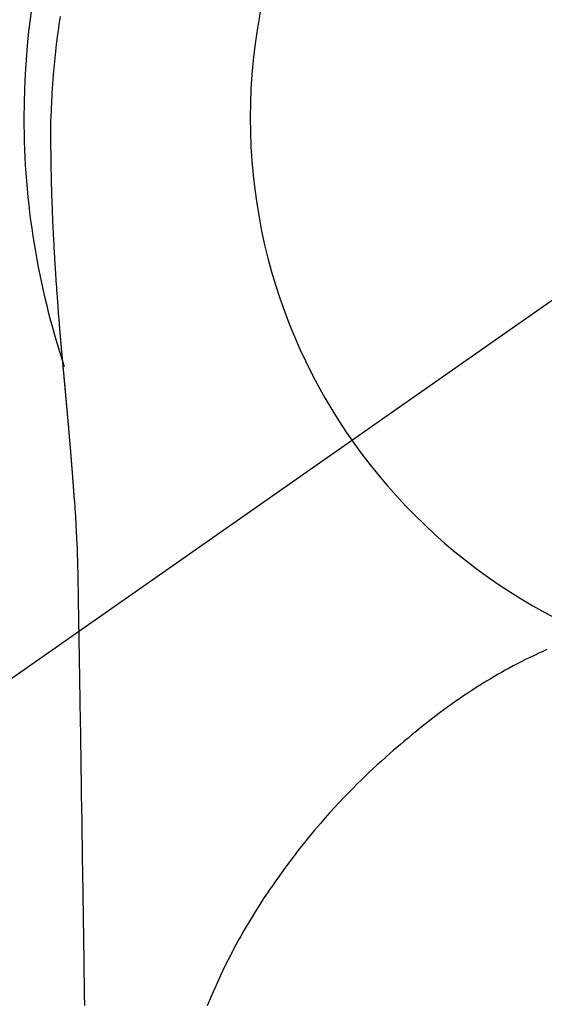
# Model space of a CAD drawing. Extents: x 27948 to 54421, y -22065 to -13195.
# Drawn here: x 44665 to 44682, y -15129 to -15097 of the extents above; entities that cross this region are included whole.
import ezdxf

# ---------------------------------------------------------------- set-up
doc = ezdxf.new("R2010")
doc.units = 0
doc.header["$LTSCALE"] = 50
doc.header["$MEASUREMENT"] = 0
doc.linetypes.add('CENTER2', pattern=[1.125, 0.75, -0.125, 0.125, -0.125])
doc.layers.get('0').update_dxf_attribs({"linetype": 'CONTINUOUS'})
doc.layers.get('DEFPOINTS').update_dxf_attribs({"color": 146, "linetype": 'CONTINUOUS'})
for name, color, linetype in [('150-機器', 8, 'CONTINUOUS'), ('160-文字', 254, 'CONTINUOUS'), ('166-寸法B', 11, 'CONTINUOUS')]:
    doc.layers.add(name, color=color, linetype=linetype)
doc.styles.add('KH001', font='txt')
doc.dimstyles.new('KH1xx030', dxfattribs={"dimscale": 30, "dimtxt": 2, "dimasz": 0.6, "dimexe": 0.3, "dimexo": 1.2, "dimgap": 0.5, "dimtad": 3, "dimdec": 1, "dimdsep": 46, "dimlunit": 6, "dimtxsty": 'KH001', "dimblk": 'DOT', "dimcen": 1, "dimdle": 1, "dimclrd": 256, "dimclre": 256, "dimclrt": 256, "dimadec": 0, "dimazin": 0, "dimtfac": 1, "dimtdec": 1, "dimtix": 1, "dimtmove": 2, "dimatfit": 3, "dimldrblk": 'CLOSEDBLANK', "dimfxl": 1, "dimtolj": 1, "dimtzin": 0, "dimlwd": -1, "dimlwe": -1, "dimarcsym": 0})

# ---------------------------------------------------------------- blocks, each defined once
blk = doc.blocks.new('F402_H')
at = {"layer": '150-機器', "color": 13, "linetype": 'CENTER2'}
blk.add_line((0, 0), (244.018, -170.863), dxfattribs=at)
at = {"layer": '150-機器', "color": 13, "linetype": 'Continuous'}
for points in [[(24.751, 3.324), (24.771, 3.194), (24.79, 3.065), (24.809, 2.935), (24.827, 2.805), (24.844, 2.674), (24.86, 2.544), (24.876, 2.413), (24.892, 2.283), (24.904, 2.174), (24.916, 2.065), (24.927, 1.956), (24.938, 1.847), (24.949, 1.737), (24.959, 1.628), (24.968, 1.519), (24.977, 1.409), (24.989, 1.256), (25, 1.103), (25.011, 0.949), (25.02, 0.796), (25.024, 0.73), (25.028, 0.664), (25.031, 0.598), (25.034, 0.533), (25.038, 0.445), (25.041, 0.357), (25.044, 0.269), (25.048, 0.18), (25.053, 0.092), (25.058, 0.003), (25.062, -0.085), (25.065, -0.174), (25.066, -0.242), (25.066, -0.311), (25.066, -0.38), (25.065, -0.449), (25.065, -0.557), (25.064, -0.664), (25.064, -0.772), (25.063, -0.88), (25.063, -0.958), (25.062, -1.036), (25.061, -1.114), (25.06, -1.192), (25.059, -1.246), (25.059, -1.3), (25.058, -1.353), (25.057, -1.407), (25.056, -1.491), (25.054, -1.575), (25.053, -1.659), (25.051, -1.743), (25.05, -1.81), (25.049, -1.876), (25.048, -1.942), (25.046, -2.009), (25.044, -2.087), (25.042, -2.165), (25.04, -2.243), (25.037, -2.321), (25.035, -2.391), (25.033, -2.46), (25.031, -2.53), (25.029, -2.6), (25.026, -2.681), (25.023, -2.762), (25.02, -2.842), (25.017, -2.923), (25.015, -2.989), (25.012, -3.054), (25.01, -3.119), (25.007, -3.185), (25.005, -3.25), (25.002, -3.316), (24.999, -3.381), (24.996, -3.447), (24.993, -3.519), (24.99, -3.591), (24.986, -3.663), (24.982, -3.735), (24.98, -3.79), (24.977, -3.844), (24.974, -3.899), (24.971, -3.954), (24.967, -4.046), (24.962, -4.138), (24.957, -4.23), (24.952, -4.323), (24.949, -4.378), (24.946, -4.434), (24.943, -4.489), (24.939, -4.545), (24.935, -4.618), (24.931, -4.69), (24.927, -4.763), (24.923, -4.835), (24.917, -4.922), (24.912, -5.009), (24.906, -5.096), (24.901, -5.183), (24.894, -5.282), (24.887, -5.381), (24.881, -5.48), (24.874, -5.579), (24.87, -5.634), (24.866, -5.689), (24.862, -5.745), (24.858, -5.8), (24.852, -5.874), (24.847, -5.948), (24.842, -6.022), (24.837, -6.096), (24.83, -6.181), (24.824, -6.265), (24.817, -6.35), (24.811, -6.435), (24.803, -6.536), (24.794, -6.638), (24.786, -6.739), (24.778, -6.841)], [(24.778, -6.841), (24.778, -6.848), (24.777, -6.855), (24.776, -6.862), (24.776, -6.869), (24.775, -6.876), (24.775, -6.883), (24.774, -6.89), (24.774, -6.897), (24.773, -6.904), (24.772, -6.911), (24.772, -6.918), (24.771, -6.925), (24.771, -6.932), (24.77, -6.938), (24.77, -6.945), (24.769, -6.952), (24.768, -6.959), (24.768, -6.966), (24.767, -6.973), (24.767, -6.98), (24.766, -6.986), (24.765, -6.994), (24.765, -7.001), (24.764, -7.008), (24.764, -7.015), (24.763, -7.022), (24.763, -7.029), (24.762, -7.036), (24.761, -7.043), (24.761, -7.05), (24.76, -7.057), (24.76, -7.064), (24.759, -7.071), (24.758, -7.078), (24.758, -7.085), (24.757, -7.092), (24.757, -7.099), (24.756, -7.106), (24.755, -7.113), (24.755, -7.121), (24.754, -7.128), (24.754, -7.135), (24.753, -7.142), (24.752, -7.149), (24.752, -7.156), (24.751, -7.163), (24.75, -7.17), (24.75, -7.177), (24.749, -7.185), (24.749, -7.192), (24.748, -7.199), (24.747, -7.206), (24.747, -7.213), (24.746, -7.22), (24.746, -7.227), (24.745, -7.234), (24.744, -7.242), (24.744, -7.249), (24.743, -7.256), (24.742, -7.263), (24.742, -7.27), (24.741, -7.277), (24.741, -7.285), (24.74, -7.292), (24.739, -7.299), (24.739, -7.306), (24.738, -7.313), (24.737, -7.321), (24.737, -7.328), (24.736, -7.335), (24.736, -7.342), (24.735, -7.349), (24.734, -7.357), (24.734, -7.363), (24.733, -7.37), (24.732, -7.377), (24.732, -7.384), (24.731, -7.392), (24.731, -7.399), (24.73, -7.406), (24.729, -7.413), (24.729, -7.421), (24.728, -7.428), (24.727, -7.435), (24.727, -7.442), (24.726, -7.45), (24.725, -7.457), (24.725, -7.464), (24.724, -7.471), (24.724, -7.479), (24.723, -7.486), (24.722, -7.493), (24.722, -7.5), (24.721, -7.508), (24.72, -7.515), (24.72, -7.522), (24.719, -7.53), (24.718, -7.537), (24.718, -7.544), (24.717, -7.552), (24.716, -7.559), (24.716, -7.566), (24.715, -7.574), (24.714, -7.581), (24.714, -7.588), (24.713, -7.595), (24.713, -7.603), (24.712, -7.61), (24.711, -7.617), (24.711, -7.625), (24.71, -7.632), (24.709, -7.64), (24.709, -7.647), (24.708, -7.654), (24.707, -7.662), (24.707, -7.669), (24.706, -7.676), (24.705, -7.684), (24.705, -7.691), (24.704, -7.698), (24.703, -7.706), (24.703, -7.713), (24.702, -7.721), (24.701, -7.728), (24.701, -7.734), (24.7, -7.742), (24.699, -7.749), (24.699, -7.757), (24.698, -7.764), (24.697, -7.771), (24.697, -7.779), (24.696, -7.786), (24.695, -7.794), (24.695, -7.801), (24.694, -7.809), (24.693, -7.816), (24.693, -7.824), (24.692, -7.831), (24.691, -7.838), (24.691, -7.846), (24.69, -7.853), (24.689, -7.861), (24.689, -7.868), (24.688, -7.876), (24.687, -7.883), (24.687, -7.891), (24.686, -7.898), (24.685, -7.906), (24.685, -7.913), (24.684, -7.921), (24.683, -7.928), (24.682, -7.936), (24.682, -7.943), (24.681, -7.951), (24.68, -7.958), (24.68, -7.966), (24.679, -7.973), (24.678, -7.981), (24.678, -7.988), (24.677, -7.996), (24.676, -8.003), (24.676, -8.011), (24.675, -8.018), (24.674, -8.026), (24.674, -8.033), (24.673, -8.041), (24.672, -8.048), (24.672, -8.056), (24.671, -8.064), (24.67, -8.071), (24.669, -8.079), (24.669, -8.086), (24.668, -8.094), (24.667, -8.101), (24.667, -8.109), (24.666, -8.116), (24.665, -8.123), (24.665, -8.131), (24.664, -8.138), (24.663, -8.146), (24.663, -8.154), (24.662, -8.161), (24.661, -8.169), (24.66, -8.176), (24.66, -8.184), (24.659, -8.192), (24.658, -8.199), (24.658, -8.207), (24.657, -8.215), (24.656, -8.222), (24.656, -8.23), (24.655, -8.237), (24.654, -8.245), (24.653, -8.253), (24.653, -8.26), (24.652, -8.268), (24.651, -8.276), (24.651, -8.283), (24.65, -8.291), (24.649, -8.299), (24.648, -8.306), (24.648, -8.314), (24.647, -8.322), (24.646, -8.329), (24.646, -8.337), (24.645, -8.345), (24.644, -8.352), (24.644, -8.36), (24.643, -8.368), (24.642, -8.376), (24.641, -8.383), (24.641, -8.391), (24.64, -8.399), (24.639, -8.406), (24.639, -8.414), (24.638, -8.422), (24.637, -8.43), (24.636, -8.437), (24.636, -8.445), (24.635, -8.453), (24.634, -8.461), (24.634, -8.468), (24.633, -8.476), (24.632, -8.484), (24.631, -8.491), (24.631, -8.498), (24.63, -8.506), (24.629, -8.514), (24.629, -8.522), (24.628, -8.529), (24.627, -8.537), (24.626, -8.545), (24.626, -8.553), (24.625, -8.561), (24.624, -8.568), (24.624, -8.576), (24.623, -8.584), (24.622, -8.592), (24.621, -8.6), (24.621, -8.607), (24.62, -8.615), (24.619, -8.623), (24.618, -8.631), (24.618, -8.639), (24.617, -8.647), (24.616, -8.654), (24.616, -8.662), (24.615, -8.67), (24.614, -8.678), (24.613, -8.686), (24.613, -8.694), (24.612, -8.701), (24.611, -8.709), (24.611, -8.717), (24.61, -8.725), (24.609, -8.733), (24.608, -8.741), (24.608, -8.749), (24.607, -8.757), (24.606, -8.764), (24.605, -8.772), (24.605, -8.78), (24.604, -8.788), (24.603, -8.796), (24.603, -8.804), (24.602, -8.812), (24.601, -8.82), (24.6, -8.828), (24.6, -8.836), (24.599, -8.844), (24.598, -8.851), (24.597, -8.859), (24.597, -8.866), (24.596, -8.874), (24.595, -8.882), (24.594, -8.89), (24.594, -8.898), (24.593, -8.906), (24.592, -8.914), (24.592, -8.922), (24.591, -8.93), (24.59, -8.938), (24.589, -8.946), (24.589, -8.954), (24.588, -8.962), (24.587, -8.97), (24.586, -8.978), (24.586, -8.986), (24.585, -8.994), (24.584, -9.002), (24.583, -9.01), (24.583, -9.018), (24.582, -9.026), (24.581, -9.034), (24.581, -9.042), (24.58, -9.05), (24.579, -9.058), (24.578, -9.066), (24.578, -9.074), (24.577, -9.082), (24.576, -9.09), (24.575, -9.098), (24.575, -9.106), (24.574, -9.114), (24.573, -9.122), (24.572, -9.13), (24.572, -9.138), (24.571, -9.146), (24.57, -9.154), (24.569, -9.162), (24.569, -9.17), (24.568, -9.178), (24.567, -9.186), (24.566, -9.195), (24.566, -9.203), (24.565, -9.211), (24.564, -9.219), (24.564, -9.227), (24.563, -9.235), (24.562, -9.242), (24.561, -9.25), (24.561, -9.258), (24.56, -9.266), (24.559, -9.275), (24.558, -9.283), (24.558, -9.291), (24.557, -9.299), (24.556, -9.307), (24.555, -9.315), (24.555, -9.323), (24.554, -9.331), (24.553, -9.34), (24.552, -9.348), (24.552, -9.356), (24.551, -9.364), (24.55, -9.372), (24.549, -9.38), (24.549, -9.388), (24.548, -9.397), (24.548, -9.405), (24.547, -9.413), (24.547, -9.421), (24.546, -9.429), (24.545, -9.438), (24.544, -9.446), (24.544, -9.454), (24.543, -9.462), (24.542, -9.47), (24.541, -9.479), (24.541, -9.487), (24.54, -9.495), (24.539, -9.503), (24.538, -9.511), (24.538, -9.52), (24.537, -9.528), (24.536, -9.536), (24.536, -9.544), (24.535, -9.552), (24.534, -9.561), (24.533, -9.569), (24.533, -9.577), (24.532, -9.585), (24.531, -9.594), (24.53, -9.602), (24.53, -9.61), (24.529, -9.618), (24.528, -9.626), (24.527, -9.634), (24.527, -9.642), (24.526, -9.651), (24.525, -9.659), (24.524, -9.667), (24.524, -9.675), (24.523, -9.684), (24.522, -9.692), (24.521, -9.7), (24.521, -9.709), (24.52, -9.717), (24.519, -9.725), (24.518, -9.733), (24.518, -9.742), (24.517, -9.75), (24.516, -9.758), (24.515, -9.767), (24.515, -9.775), (24.514, -9.783), (24.513, -9.792), (24.512, -9.8), (24.512, -9.808), (24.511, -9.817), (24.51, -9.825), (24.509, -9.833), (24.509, -9.842), (24.508, -9.85), (24.507, -9.859), (24.506, -9.867), (24.506, -9.875), (24.505, -9.884), (24.504, -9.892), (24.503, -9.9), (24.503, -9.909), (24.502, -9.917), (24.501, -9.926), (24.5, -9.934), (24.5, -9.942), (24.499, -9.951), (24.498, -9.959), (24.497, -9.968), (24.497, -9.976), (24.496, -9.984), (24.495, -9.993), (24.494, -10), (24.494, -10.009), (24.493, -10.017), (24.492, -10.026), (24.491, -10.034), (24.491, -10.042), (24.49, -10.051), (24.489, -10.059), (24.488, -10.068), (24.488, -10.076), (24.487, -10.085), (24.486, -10.093), (24.485, -10.102), (24.485, -10.11), (24.484, -10.119), (24.483, -10.127), (24.482, -10.135), (24.482, -10.144), (24.481, -10.152), (24.48, -10.161), (24.479, -10.169), (24.479, -10.178), (24.478, -10.186), (24.477, -10.195), (24.476, -10.203), (24.476, -10.212), (24.475, -10.22), (24.474, -10.229), (24.474, -10.237), (24.473, -10.246), (24.472, -10.255), (24.471, -10.263), (24.471, -10.272), (24.47, -10.28), (24.469, -10.289), (24.468, -10.297), (24.468, -10.306), (24.467, -10.314), (24.466, -10.323), (24.465, -10.331), (24.465, -10.34), (24.464, -10.349), (24.463, -10.357), (24.462, -10.366), (24.462, -10.373), (24.461, -10.382), (24.46, -10.39), (24.459, -10.399), (24.459, -10.408), (24.458, -10.416), (24.457, -10.425), (24.456, -10.433), (24.456, -10.442), (24.455, -10.451), (24.454, -10.459), (24.453, -10.468), (24.453, -10.476), (24.452, -10.485), (24.451, -10.494), (24.45, -10.502), (24.45, -10.511), (24.449, -10.52), (24.448, -10.528), (24.448, -10.537), (24.447, -10.546), (24.446, -10.554), (24.445, -10.563), (24.445, -10.571), (24.444, -10.58), (24.443, -10.589), (24.442, -10.597), (24.442, -10.606), (24.441, -10.615), (24.44, -10.623), (24.439, -10.632), (24.439, -10.641), (24.438, -10.65), (24.437, -10.658), (24.436, -10.667), (24.436, -10.676), (24.435, -10.684), (24.434, -10.693), (24.434, -10.702), (24.433, -10.71), (24.432, -10.719), (24.431, -10.728), (24.431, -10.737), (24.43, -10.745), (24.429, -10.753), (24.428, -10.762), (24.428, -10.77), (24.427, -10.779), (24.426, -10.788), (24.425, -10.797), (24.425, -10.805), (24.424, -10.814), (24.423, -10.823), (24.422, -10.832), (24.422, -10.84), (24.421, -10.849), (24.42, -10.858), (24.42, -10.867), (24.419, -10.876), (24.418, -10.884), (24.417, -10.893), (24.417, -10.902), (24.416, -10.911), (24.415, -10.919), (24.414, -10.928), (24.414, -10.937), (24.413, -10.946), (24.412, -10.955), (24.412, -10.964), (24.411, -10.972), (24.41, -10.981), (24.409, -10.99), (24.409, -10.999), (24.408, -11.008), (24.407, -11.016), (24.406, -11.025), (24.406, -11.034), (24.405, -11.043), (24.404, -11.052), (24.404, -11.061), (24.403, -11.069), (24.402, -11.078), (24.401, -11.087), (24.401, -11.096), (24.4, -11.105), (24.399, -11.114), (24.399, -11.123), (24.398, -11.131), (24.397, -11.139), (24.396, -11.148), (24.396, -11.157), (24.395, -11.166), (24.394, -11.175), (24.393, -11.184), (24.393, -11.193), (24.392, -11.202), (24.391, -11.211), (24.391, -11.219), (24.39, -11.228), (24.389, -11.237), (24.388, -11.246), (24.388, -11.255), (24.387, -11.264), (24.386, -11.273), (24.386, -11.282), (24.385, -11.291), (24.384, -11.3), (24.383, -11.309), (24.383, -11.318), (24.382, -11.327), (24.381, -11.336), (24.381, -11.345), (24.38, -11.354), (24.379, -11.363), (24.378, -11.371), (24.378, -11.38), (24.377, -11.389), (24.376, -11.398), (24.376, -11.407), (24.375, -11.416), (24.374, -11.425), (24.373, -11.434), (24.373, -11.443), (24.372, -11.452), (24.371, -11.461), (24.371, -11.47), (24.37, -11.479), (24.369, -11.488), (24.369, -11.497), (24.368, -11.505), (24.367, -11.514), (24.366, -11.523), (24.366, -11.532), (24.365, -11.542), (24.364, -11.551), (24.364, -11.56), (24.363, -11.569), (24.362, -11.578), (24.362, -11.587), (24.361, -11.596), (24.36, -11.605), (24.359, -11.614), (24.359, -11.623), (24.358, -11.632), (24.357, -11.641), (24.357, -11.65), (24.356, -11.659), (24.355, -11.668), (24.355, -11.677), (24.354, -11.686), (24.353, -11.696), (24.352, -11.705), (24.352, -11.714), (24.351, -11.723), (24.35, -11.732), (24.35, -11.741), (24.349, -11.75), (24.348, -11.759), (24.348, -11.768), (24.347, -11.777), (24.346, -11.787), (24.346, -11.796), (24.345, -11.805), (24.344, -11.814), (24.343, -11.823), (24.343, -11.832), (24.342, -11.841), (24.341, -11.851), (24.341, -11.86), (24.34, -11.869), (24.339, -11.878), (24.339, -11.886), (24.338, -11.895), (24.337, -11.904), (24.337, -11.914), (24.336, -11.923), (24.335, -11.932), (24.335, -11.941), (24.334, -11.95), (24.333, -11.96), (24.333, -11.969), (24.332, -11.978), (24.331, -11.987), (24.33, -11.996), (24.33, -12.006), (24.329, -12.015), (24.328, -12.024), (24.328, -12.033), (24.327, -12.042), (24.326, -12.052), (24.326, -12.061), (24.325, -12.07), (24.324, -12.079), (24.324, -12.089), (24.323, -12.098), (24.322, -12.107), (24.322, -12.116), (24.321, -12.126), (24.32, -12.135), (24.32, -12.144), (24.319, -12.153), (24.318, -12.163), (24.318, -12.172), (24.317, -12.181), (24.316, -12.191), (24.316, -12.2), (24.315, -12.209), (24.314, -12.218), (24.314, -12.228), (24.313, -12.237), (24.312, -12.246), (24.312, -12.256), (24.311, -12.264), (24.311, -12.273), (24.31, -12.283), (24.309, -12.292), (24.309, -12.301), (24.308, -12.311), (24.307, -12.32), (24.307, -12.329), (24.306, -12.339), (24.305, -12.348), (24.305, -12.357), (24.304, -12.367), (24.303, -12.376), (24.303, -12.385), (24.302, -12.395), (24.301, -12.404), (24.301, -12.413), (24.3, -12.423), (24.299, -12.432), (24.299, -12.441), (24.298, -12.451), (24.297, -12.46), (24.297, -12.47), (24.296, -12.479), (24.296, -12.488), (24.295, -12.498), (24.294, -12.507), (24.294, -12.516), (24.293, -12.526), (24.292, -12.535), (24.292, -12.544), (24.291, -12.554), (24.29, -12.563), (24.29, -12.573), (24.289, -12.582), (24.288, -12.591)], [(24.281, -12.591), (24.265, -12.851), (24.248, -13.111), (24.233, -13.371), (24.219, -13.631), (24.21, -13.816), (24.202, -14.002), (24.194, -14.187), (24.187, -14.373), (24.181, -14.566), (24.175, -14.759), (24.171, -14.953), (24.167, -15.146), (24.166, -15.233), (24.165, -15.321), (24.163, -15.408), (24.162, -15.496), (24.16, -15.616), (24.158, -15.735), (24.156, -15.855), (24.154, -15.975), (24.152, -16.108), (24.15, -16.241), (24.148, -16.374), (24.145, -16.507), (24.143, -16.627), (24.141, -16.746), (24.139, -16.866), (24.137, -16.985), (24.135, -17.122), (24.133, -17.258), (24.131, -17.395), (24.128, -17.532), (24.125, -17.765), (24.121, -17.999), (24.117, -18.233), (24.113, -18.467), (24.11, -18.7), (24.106, -18.934), (24.102, -19.167), (24.098, -19.401), (24.094, -19.658), (24.09, -19.915), (24.086, -20.172), (24.082, -20.43), (24.079, -20.675), (24.075, -20.921), (24.071, -21.167), (24.068, -21.412), (24.061, -21.842), (24.054, -22.272), (24.047, -22.703), (24.041, -23.133), (24.035, -23.547), (24.029, -23.961), (24.024, -24.375), (24.019, -24.789), (24.008, -25.53), (23.998, -26.27), (23.986, -27.01), (23.975, -27.75), (23.969, -28.111), (23.963, -28.472), (23.958, -28.834), (23.952, -29.195)], [(24.168, -15.151), (24.168, -15.152), (24.168, -15.153), (24.168, -15.154), (24.168, -15.155), (24.168, -15.156), (24.168, -15.157), (24.168, -15.158), (24.168, -15.159), (24.168, -15.16), (24.168, -15.161), (24.168, -15.162), (24.168, -15.163), (24.167, -15.164), (24.167, -15.165), (24.167, -15.166), (24.167, -15.167), (24.167, -15.168), (24.167, -15.169), (24.167, -15.17), (24.167, -15.171), (24.167, -15.172), (24.167, -15.173), (24.167, -15.174), (24.167, -15.175), (24.167, -15.176), (24.167, -15.177), (24.167, -15.178), (24.167, -15.179), (24.167, -15.18), (24.167, -15.181), (24.167, -15.182), (24.167, -15.183), (24.167, -15.184), (24.167, -15.185), (24.167, -15.186), (24.167, -15.187), (24.167, -15.188), (24.167, -15.189), (24.167, -15.19), (24.167, -15.191), (24.167, -15.192), (24.167, -15.193), (24.167, -15.194), (24.167, -15.195), (24.167, -15.196), (24.167, -15.197), (24.167, -15.198), (24.167, -15.199), (24.167, -15.2), (24.167, -15.201), (24.167, -15.202), (24.167, -15.203), (24.167, -15.204), (24.167, -15.205), (24.167, -15.206), (24.167, -15.207), (24.167, -15.208), (24.167, -15.209), (24.167, -15.21), (24.167, -15.211), (24.167, -15.212), (24.167, -15.213), (24.167, -15.214), (24.167, -15.215), (24.167, -15.216), (24.167, -15.217), (24.167, -15.218), (24.167, -15.219), (24.167, -15.22), (24.167, -15.221), (24.166, -15.221), (24.166, -15.222), (24.166, -15.223), (24.166, -15.224), (24.166, -15.225), (24.166, -15.226), (24.166, -15.227)], [(8.749, -17.494), (8.881, -17.554), (9.013, -17.615), (9.157, -17.683), (9.301, -17.752), (9.444, -17.822), (9.586, -17.894), (9.719, -17.962), (9.851, -18.031), (9.983, -18.102), (10.115, -18.174), (10.24, -18.244), (10.365, -18.315), (10.489, -18.387), (10.613, -18.46), (10.729, -18.53), (10.844, -18.6), (10.958, -18.672), (11.072, -18.744), (11.21, -18.833), (11.347, -18.924), (11.483, -19.015), (11.619, -19.107), (11.738, -19.19), (11.856, -19.273), (11.974, -19.357), (12.091, -19.442), (12.293, -19.593), (12.493, -19.746), (12.692, -19.901), (12.889, -20.058), (13.031, -20.172), (13.172, -20.286), (13.312, -20.401), (13.452, -20.518), (13.564, -20.612), (13.676, -20.708), (13.788, -20.804), (13.898, -20.901), (14.043, -21.028), (14.186, -21.157), (14.329, -21.287), (14.47, -21.418), (14.596, -21.537), (14.721, -21.656), (14.845, -21.776), (14.968, -21.897), (15.12, -22.05), (15.272, -22.204), (15.422, -22.359), (15.57, -22.516), (15.726, -22.685), (15.88, -22.854), (16.033, -23.026), (16.183, -23.198), (16.285, -23.316), (16.385, -23.435), (16.485, -23.554), (16.583, -23.674), (16.703, -23.822), (16.822, -23.971), (16.94, -24.121), (17.056, -24.272), (17.197, -24.457), (17.335, -24.644), (17.472, -24.831), (17.608, -25.021), (17.69, -25.138), (17.772, -25.256), (17.853, -25.374), (17.934, -25.493), (18.037, -25.648), (18.138, -25.803), (18.238, -25.959), (18.337, -26.116), (18.439, -26.282), (18.54, -26.45), (18.64, -26.619), (18.738, -26.788), (18.779, -26.861), (18.821, -26.934), (18.862, -27.008), (18.902, -27.081), (19.034, -27.325), (19.163, -27.571), (19.288, -27.818), (19.41, -28.068), (19.49, -28.237), (19.569, -28.407), (19.647, -28.578), (19.722, -28.75), (19.818, -28.975), (19.911, -29.202)]]:
    blk.add_lwpolyline(points, dxfattribs=at)
for start, end in [(0, 197.7244), (341.5838, 0)]:
    blk.add_arc((0, 0), 25.931, start, end, dxfattribs=at)
at = {"layer": 'DEFPOINTS'}
blk.add_circle((0, 0), 18.5, dxfattribs=at)
blk = doc.blocks.new('_Dot')
at = {"color": 0, "linetype": 'ByBlock', "lineweight": -2}
blk.add_line((-0.5, 0), (-1, 0), dxfattribs=at)
at = {"color": 0, "linetype": 'ByBlock', "const_width": 0.5}
blk.add_lwpolyline([(-0.25, 0, 1), (0.25, 0, 1)], format="xyb", close=True, dxfattribs=at)
blk = doc.blocks.new('*D288')
at = {"layer": '166-寸法B', "transparency": 16777216}
for p, q in [((44819.013, -14780.058), (44492.047, -14780.058)), ((44501.047, -14798.058), (44501.047, -15287.058)), ((44522.563, -15305.058), (44492.047, -15305.058))]:
    blk.add_line(p, q, dxfattribs=at)
at = {"layer": 'DEFPOINTS', "color": 0, "transparency": 16777216}
for p in [(44855.013, -14780.058), (44501.047, -15305.058), (44558.563, -15305.058)]:
    blk.add_point(p, dxfattribs=at)
at = {"layer": '166-寸法B', "transparency": 16777216, "xscale": 18, "yscale": 18, "zscale": 18}
for p, rotation in [((44501.047, -14780.058), 90), ((44501.047, -15305.058), 270)]:
    blk.add_blockref('_Dot', p, dxfattribs=dict(at, rotation=rotation))
at = {"layer": '166-寸法B', "transparency": 16777216, "insert": (44452.462, -14935.36), "char_height": 60, "attachment_point": 5, "rotation": 90, "style": 'KH001'}
blk.add_mtext('\\A1;525', dxfattribs=at)
blk = doc.blocks.new('_ClosedBlank')
at = {"color": 0, "linetype": 'ByBlock', "lineweight": -2}
for p, q in [((-1, 0.1667), (0, 0)), ((-1, 0.1667), (-1, -0.1667)), ((0, 0), (-1, -0.1667))]:
    blk.add_line(p, q, dxfattribs=at)

msp = doc.modelspace()

# ---------------------------------------------------------------- block references
at = {"layer": '150-機器', "xscale": -1}
msp.add_blockref('F402_H', (44690.971, -15099.866), dxfattribs=at)

# ---------------------------------------------------------------- dimensions: what is measured, and where the dimension line sits
at = {"layer": '166-寸法B'}
dim = msp.add_linear_dim(base=(44501.047, -15305.058), p1=(44855.013, -14780.058), p2=(44558.563, -15305.058), angle=90, dimstyle='KH1xx030', dxfattribs=at)
dim.commit()
dim.dimension.update_dxf_attribs({"geometry": '*D288', "text_midpoint": (44452.462, -14935.36), "dimtype": 128})

# ---------------------------------------------------------------- leaders
at = {"layer": '160-文字'}
msp.add_leader([(44810.978, -15100.058), (43389.441, -16881.629)], dimstyle='KH1xx030', override={"dimgap": 0.5, "dimtad": 1}, dxfattribs=at)

doc.saveas('drawing.dxf')
